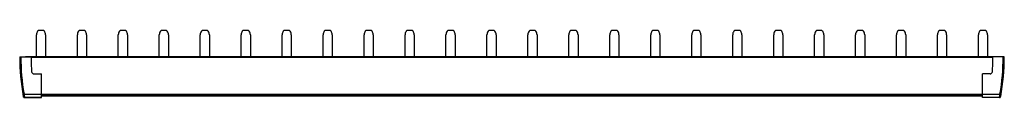
# Model space of a CAD drawing. Units: millimetres. Extents: x 60 to 490, y 362 to 391.
import ezdxf

# ---------------------------------------------------------------- set-up
doc = ezdxf.new("R2010")
doc.units = ezdxf.units.MM
doc.header["$LTSCALE"] = 49.388328
doc.layers.get('0').update_dxf_attribs({"linetype": 'CONTINUOUS'})

msp = doc.modelspace()

# ---------------------------------------------------------------- linework, layer by layer
at = {"color": 7, "linetype": 'Continuous'}
for p, q in [((66.97, 379.71), (66.97, 389.21)), ((69.81, 391.21), (68.12, 391.21)), ((70.97, 389.21), (70.97, 379.71)), ((84.87, 379.71), (84.87, 389.21)), ((87.71, 391.21), (86.02, 391.21)), ((88.87, 389.21), (88.87, 379.71)), ((102.77, 379.71), (102.77, 389.21)), ((105.61, 391.21), (103.92, 391.21)), ((106.77, 389.21), (106.77, 379.71)), ((120.67, 379.71), (120.67, 389.21)), ((123.51, 391.21), (121.82, 391.21)), ((124.67, 389.21), (124.67, 379.71)), ((138.57, 379.71), (138.57, 389.21)), ((141.41, 391.21), (139.72, 391.21)), ((142.57, 389.21), (142.57, 379.71)), ((156.47, 379.71), (156.47, 389.21)), ((159.31, 391.21), (157.62, 391.21)), ((160.47, 389.21), (160.47, 379.71)), ((174.37, 379.71), (174.37, 389.21)), ((177.21, 391.21), (175.52, 391.21)), ((178.37, 389.21), (178.37, 379.71)), ((192.27, 379.71), (192.27, 389.21)), ((195.11, 391.21), (193.42, 391.21)), ((196.27, 389.21), (196.27, 379.71)), ((210.17, 379.71), (210.17, 389.21)), ((213.01, 391.21), (211.32, 391.21)), ((214.17, 389.21), (214.17, 379.71)), ((228.07, 379.71), (228.07, 389.21)), ((230.91, 391.21), (229.22, 391.21)), ((232.07, 389.21), (232.07, 379.71)), ((245.97, 379.71), (245.97, 389.21)), ((248.81, 391.21), (247.12, 391.21)), ((249.97, 389.21), (249.97, 379.71)), ((263.87, 379.71), (263.87, 389.21)), ((266.71, 391.21), (265.02, 391.21)), ((267.87, 389.21), (267.87, 379.71)), ((281.77, 379.71), (281.77, 389.21)), ((284.61, 391.21), (282.92, 391.21)), ((285.77, 389.21), (285.77, 379.71)), ((299.67, 379.71), (299.67, 389.21)), ((302.51, 391.21), (300.82, 391.21)), ((303.67, 389.21), (303.67, 379.71)), ((317.57, 379.71), (317.57, 389.21)), ((320.41, 391.21), (318.72, 391.21)), ((321.57, 389.21), (321.57, 379.71)), ((335.47, 379.71), (335.47, 389.21)), ((338.31, 391.21), (336.62, 391.21)), ((339.47, 389.21), (339.47, 379.71)), ((353.37, 379.71), (353.37, 389.21)), ((356.21, 391.21), (354.52, 391.21)), ((357.37, 389.21), (357.37, 379.71)), ((371.27, 379.71), (371.27, 389.21)), ((374.11, 391.21), (372.42, 391.21)), ((375.27, 389.21), (375.27, 379.71)), ((389.17, 379.71), (389.17, 389.21)), ((392.01, 391.21), (390.32, 391.21)), ((393.17, 389.21), (393.17, 379.71)), ((407.07, 379.71), (407.07, 389.21)), ((409.91, 391.21), (408.22, 391.21)), ((411.07, 389.21), (411.07, 379.71)), ((424.97, 379.71), (424.97, 389.21)), ((427.81, 391.21), (426.12, 391.21)), ((428.97, 389.21), (428.97, 379.71)), ((442.87, 379.71), (442.87, 389.21)), ((445.71, 391.21), (444.02, 391.21)), ((446.87, 389.21), (446.87, 379.71)), ((460.77, 379.71), (460.77, 389.21)), ((463.61, 391.21), (461.92, 391.21)), ((464.77, 389.21), (464.77, 379.71)), ((478.67, 379.71), (478.67, 389.21)), ((481.51, 391.21), (479.82, 391.21)), ((482.67, 389.21), (482.67, 379.71)), ((59.67, 379.68), (64.67, 379.68)), ((62.17, 379.71), (62.17, 379.68)), ((485.17, 379.71), (62.17, 379.71)), ((484.97, 379.41), (64.67, 379.41)), ((489.97, 379.68), (484.97, 379.68)), ((485.17, 379.68), (485.17, 379.71)), ((65.88, 372.18), (69.17, 372.18)), ((69.17, 361.81), (69.17, 372.18)), ((483.75, 372.18), (480.47, 372.18)), ((480.47, 361.81), (480.47, 372.18)), ((61.09, 363.32), (61.58, 363.4)), ((61.29, 362.26), (61.31, 362.23)), ((61.58, 363.4), (69.17, 363.4)), ((61.78, 361.81), (61.76, 361.93)), ((69.17, 361.93), (61.76, 361.93)), ((61.78, 361.81), (69.17, 361.81)), ((69.17, 363.32), (480.47, 363.32)), ((480.47, 362.54), (69.17, 362.54)), ((480.47, 362.41), (69.17, 362.41)), ((480.47, 363.4), (488.05, 363.4)), ((487.87, 361.93), (480.47, 361.93)), ((487.85, 361.81), (480.47, 361.81)), ((487.87, 361.93), (487.85, 361.81)), ((488.05, 363.4), (488.54, 363.32)), ((488.32, 362.23), (488.34, 362.26)), ((488.34, 362.26), (488.36, 362.33)), ((488.35, 362.31), (488.36, 362.33)), ((488.36, 362.33), (488.37, 362.37))]:
    msp.add_line(p, q, dxfattribs=at)
for points in [[(61.26, 362.37), (61.27, 362.33), (61.29, 362.26)], [(61.33, 362.1), (61.46, 361.93), (61.56, 361.86), (61.78, 361.81)], [(487.85, 361.81), (488.07, 361.86), (488.17, 361.93), (488.3, 362.1)]]:
    msp.add_lwpolyline(points, dxfattribs=at)
for centre, radius, start, end in [((69.97, 389.21), 3, 146.9443, 180), ((68.12, 390.41), 0.8, 90, 146.9443), ((69.81, 390.41), 0.8, 33.0557, 90), ((67.97, 389.21), 3, 0, 33.0557), ((87.87, 389.21), 3, 146.9443, 180), ((86.02, 390.41), 0.8, 90, 146.9443), ((87.71, 390.41), 0.8, 33.0557, 90), ((85.87, 389.21), 3, 0, 33.0557), ((105.77, 389.21), 3, 146.9443, 180), ((103.92, 390.41), 0.8, 90, 146.9443), ((105.61, 390.41), 0.8, 33.0557, 90), ((103.77, 389.21), 3, 0, 33.0557), ((123.67, 389.21), 3, 146.9443, 180), ((121.82, 390.41), 0.8, 90, 146.9443), ((123.51, 390.41), 0.8, 33.0557, 90), ((121.67, 389.21), 3, 0, 33.0557), ((141.57, 389.21), 3, 146.9443, 180), ((139.72, 390.41), 0.8, 90, 146.9443), ((141.41, 390.41), 0.8, 33.0557, 90), ((139.57, 389.21), 3, 0, 33.0557), ((159.47, 389.21), 3, 146.9443, 180), ((157.62, 390.41), 0.8, 90, 146.9443), ((159.31, 390.41), 0.8, 33.0557, 90), ((157.47, 389.21), 3, 0, 33.0557), ((177.37, 389.21), 3, 146.9443, 180), ((175.52, 390.41), 0.8, 90, 146.9443), ((177.21, 390.41), 0.8, 33.0557, 90), ((175.37, 389.21), 3, 0, 33.0557), ((195.27, 389.21), 3, 146.9443, 180), ((193.42, 390.41), 0.8, 90, 146.9443), ((195.11, 390.41), 0.8, 33.0557, 90), ((193.27, 389.21), 3, 0, 33.0557), ((213.17, 389.21), 3, 146.9443, 180), ((211.32, 390.41), 0.8, 90, 146.9443), ((213.01, 390.41), 0.8, 33.0557, 90), ((211.17, 389.21), 3, 0, 33.0557), ((231.07, 389.21), 3, 146.9443, 180), ((229.22, 390.41), 0.8, 90, 146.9443), ((230.91, 390.41), 0.8, 33.0557, 90), ((229.07, 389.21), 3, 0, 33.0557), ((248.97, 389.21), 3, 146.9443, 180), ((247.12, 390.41), 0.8, 90, 146.9443), ((248.81, 390.41), 0.8, 33.0557, 90), ((246.97, 389.21), 3, 0, 33.0557), ((266.87, 389.21), 3, 146.9443, 180), ((265.02, 390.41), 0.8, 90, 146.9443), ((266.71, 390.41), 0.8, 33.0557, 90), ((264.87, 389.21), 3, 0, 33.0557), ((284.77, 389.21), 3, 146.9443, 180), ((282.92, 390.41), 0.8, 90, 146.9443), ((284.61, 390.41), 0.8, 33.0557, 90), ((282.77, 389.21), 3, 0, 33.0557), ((302.67, 389.21), 3, 146.9443, 180), ((300.82, 390.41), 0.8, 90, 146.9443), ((302.51, 390.41), 0.8, 33.0557, 90), ((300.67, 389.21), 3, 0, 33.0557), ((320.57, 389.21), 3, 146.9443, 180), ((318.72, 390.41), 0.8, 90, 146.9443), ((320.41, 390.41), 0.8, 33.0557, 90), ((318.57, 389.21), 3, 0, 33.0557), ((338.47, 389.21), 3, 146.9443, 180), ((336.62, 390.41), 0.8, 90, 146.9443), ((338.31, 390.41), 0.8, 33.0557, 90), ((336.47, 389.21), 3, 0, 33.0557), ((356.37, 389.21), 3, 146.9443, 180), ((354.52, 390.41), 0.8, 90, 146.9443), ((356.21, 390.41), 0.8, 33.0557, 90), ((354.37, 389.21), 3, 0, 33.0557), ((374.27, 389.21), 3, 146.9443, 180), ((372.42, 390.41), 0.8, 90, 146.9443), ((374.11, 390.41), 0.8, 33.0557, 90), ((372.27, 389.21), 3, 0, 33.0557), ((392.17, 389.21), 3, 146.9443, 180), ((390.32, 390.41), 0.8, 90, 146.9443), ((392.01, 390.41), 0.8, 33.0557, 90), ((390.17, 389.21), 3, 0, 33.0557), ((410.07, 389.21), 3, 146.9443, 180), ((408.22, 390.41), 0.8, 90, 146.9443), ((409.91, 390.41), 0.8, 33.0557, 90), ((408.07, 389.21), 3, 0, 33.0557), ((427.97, 389.21), 3, 146.9443, 180), ((426.12, 390.41), 0.8, 90, 146.9443), ((427.81, 390.41), 0.8, 33.0557, 90), ((425.97, 389.21), 3, 0, 33.0557), ((445.87, 389.21), 3, 146.9443, 180), ((444.02, 390.41), 0.8, 90, 146.9443), ((445.71, 390.41), 0.8, 33.0557, 90), ((443.87, 389.21), 3, 0, 33.0557), ((463.77, 389.21), 3, 146.9443, 180), ((461.92, 390.41), 0.8, 90, 146.9443), ((463.61, 390.41), 0.8, 33.0557, 90), ((461.77, 389.21), 3, 0, 33.0557), ((481.67, 389.21), 3, 146.9443, 180), ((479.82, 390.41), 0.8, 90, 146.9443), ((481.51, 390.41), 0.8, 33.0557, 90), ((479.67, 389.21), 3, 0, 33.0557), ((154.45, 379.68), 94.79, 180, 190.5224), ((154.45, 379.68), 94.29, 180, 189.944), ((163.52, 379.68), 98.86, 180, 183.8087), ((386.11, 379.68), 98.86, 356.1913, 360), ((395.18, 379.68), 94.29, 350.056, 360), ((395.18, 379.68), 94.79, 349.4776, 360), ((65.88, 373.18), 1, 183.8087, 270), ((483.75, 373.18), 1, 270, 356.1913), ((61.75, 362.46), 0.495, 190.5724, 208.1798), ((193.85, 379.68), 133.68, 187.5019, 187.5589), ((266.68, 387.37), 206.49, 186.6663, 187.0781), ((280.01, 387.73), 209.46, 352.9249, 353.3309), ((355.78, 379.68), 133.68, 352.4411, 352.4981), ((487.88, 362.46), 0.495, 331.8252, 343.7898), ((487.89, 362.46), 0.49, 343.7892, 349.4686)]:
    msp.add_arc(centre, radius, start, end, dxfattribs=at)
for points, knots in [([(61.76, 361.93), (61.72, 361.93), (61.63, 361.94), (61.5, 361.99), (61.39, 362.08), (61.34, 362.15), (61.31, 362.19)], [0, 0, 0, 0, 0.239217, 0.491785, 0.748691, 1, 1, 1, 1]), ([(487.87, 361.93), (487.91, 361.93), (488, 361.94), (488.13, 361.99), (488.24, 362.08), (488.3, 362.15), (488.32, 362.19)], [0, 0, 0, 0, 0.239152, 0.49177, 0.748672, 1, 1, 1, 1])]:
    msp.add_open_spline(points, degree=3, knots=knots, dxfattribs=at)

doc.saveas('drawing.dxf')
